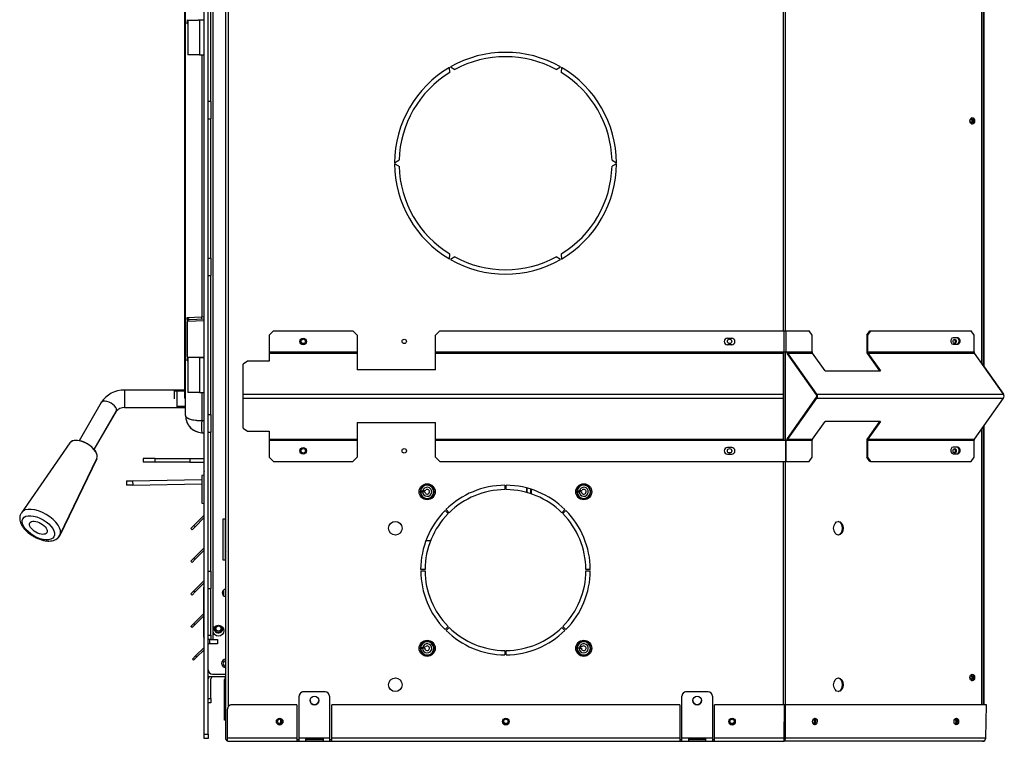
# Model space of a CAD drawing. Units: inches. Extents: x 53 to 235, y -19 to 76.
# Drawn here: x 188 to 216, y -19 to 2 of the extents above; entities that cross this region are included whole.
import ezdxf
from ezdxf.lldxf.tags import DXFTag

# ---------------------------------------------------------------- set-up
doc = ezdxf.new("R2010")
doc.units = ezdxf.units.IN
doc.header["$MEASUREMENT"] = 0
for name, color, linetype in [('30076', 7, 'Continuous'), ('30084', 7, 'Continuous'), ('30154', 7, 'Continuous'), ('30354', 7, 'Continuous'), ('30409', 7, 'Continuous'), ('30586', 7, 'Continuous'), ('30592', 7, 'Continuous'), ('30898', 7, 'Continuous'), ('30977', 7, 'Continuous'), ('Default', 7, 'Continuous'), ('PL24276', 7, 'Continuous'), ('PL24277', 7, 'Continuous'), ('PL66652-C01', 7, 'Continuous'), ('PL72006', 7, 'Continuous'), ('PL72023', 7, 'Continuous'), ('PL72084', 7, 'Continuous'), ('PL72085', 7, 'Continuous'), ('PL72106', 7, 'Continuous'), ('PL72141', 7, 'Continuous'), ('PL72145', 7, 'Continuous'), ('PL72146', 7, 'Continuous'), ('PL72147', 7, 'Continuous'), ('PL72148', 7, 'Continuous'), ('PL72161', 7, 'Continuous'), ('PL72170', 7, 'Continuous'), ('PL72196', 7, 'Continuous'), ('PL72198-C01', 7, 'Continuous'), ('PL72200', 7, 'Continuous'), ('PL72202', 7, 'Continuous'), ('PL72265', 7, 'Continuous'), ('PL72277', 7, 'Continuous')]:
    doc.layers.add(name, color=color, linetype=linetype)
tags = doc.linetypes.add('HIDDEN2', pattern=[0.1875, 0.125, -0.0625]).pattern_tags.tags
tags[6:7] = [DXFTag(74, 4), DXFTag(75, 0), DXFTag(340, '0'), DXFTag(46, 0.0), DXFTag(50, 0.0), DXFTag(44, 0.0), DXFTag(45, 0.0)]
tags[4:5] = [DXFTag(74, 4), DXFTag(75, 0), DXFTag(340, '0'), DXFTag(46, 0.0), DXFTag(50, 0.0), DXFTag(44, 0.0), DXFTag(45, 0.0)]

# ---------------------------------------------------------------- blocks, each defined once
blk = doc.blocks.new('SE2')
at = {"layer": '30076', "color": 7, "linetype": 'Continuous'}
for radius in [0.117, 0.0735]:
    blk.add_arc((193.639, -16.92), radius, 90, 270, dxfattribs=at)
at = {"layer": '30084', "color": 7, "linetype": 'Continuous'}
blk.add_circle((193.431, -15.92), 0.075, dxfattribs=at)
at = {"layer": '30154', "color": 7, "linetype": 'Continuous'}
blk.add_line((193.625, -13.289), (193.625, -13.289), dxfattribs=at)
at = {"layer": '30354', "color": 7, "linetype": 'Continuous'}
for centre, start, end in [((193.64, -12.95), 180, 190.2631), ((193.64, -13.548), 169.7369, 180), ((193.64, -13.887), 180, 263.1079)]:
    blk.add_arc(centre, 0.0156, start, end, dxfattribs=at)
at = {"layer": '30409', "color": 7, "linetype": 'Continuous'}
blk.add_line((193.182, -16.357), (193.182, -16.232), dxfattribs=at)
for radius, start, end in [(0.102, 126.4496, 0), (0.102, 0, 53.5504), (0.127, 163.4449, 0), (0.127, 0, 16.5551)]:
    blk.add_arc((193.431, -15.92), radius, start, end, dxfattribs=at)
at = {"layer": '30586', "color": 7, "linetype": 'Continuous'}
blk.add_line((192.73, -8.117), (192.73, -8.131), dxfattribs=at)
at = {"layer": '30592', "color": 7, "linetype": 'Continuous'}
for p, q in [((192.552, 1.57), (192.552, 0.57)), ((192.888, 1.57), (192.888, 0.57)), ((192.888, 0.57), (192.552, 0.57)), ((192.888, 0.57), (193.019, 0.57)), ((192.552, -8.131), (192.552, -9.131)), ((192.888, -8.131), (192.86, -8.131)), ((192.888, -8.131), (193.019, -8.131)), ((192.888, -8.131), (192.888, -9.131)), ((192.888, -9.131), (192.552, -9.131)), ((192.888, -9.131), (193.019, -9.131))]:
    blk.add_line(p, q, dxfattribs=at)
at = {"layer": '30898', "color": 7, "linetype": 'Continuous'}
for p, q in [((189.158, -10.58), (187.768, -12.59)), ((188.875, -13.235), (189.937, -11.034)), ((188.88, -13.232), (189.942, -11.031))]:
    blk.add_line(p, q, dxfattribs=at)
for centre, major_axis, start_param, end_param in [((189.543, -10.815), (-0.39, 0.227), 3.181944, 6.242834), ((189.549, -10.804), (0.376, -0.219), 0.682435, 3.029856), ((189.554, -10.802), (-0.376, 0.219), 3.501034, 4.100752), ((189.548, -10.812), (0.39, -0.227), 0, 0.040351), ((189.548, -10.812), (0.39, -0.227), 6.202667, 6.283185), ((188.315, -12.924), (0.554, -0.323), 0.032021, 3.10248), ((188.32, -12.921), (-0.554, 0.323), 3.073614, 3.201261)]:
    blk.add_ellipse(centre, major_axis=major_axis, ratio=0.517702, start_param=start_param, end_param=end_param, dxfattribs=at)
for major_axis in [(-0.446, 0.26), (0.243, -0.142)]:
    blk.add_ellipse((188.257, -13.022), major_axis=major_axis, ratio=0.517702, dxfattribs=at)
for points, knots in [([(187.77, -12.592), (187.761, -12.603), (187.741, -12.631), (187.722, -12.692), (187.718, -12.765), (187.731, -12.842), (187.761, -12.921), (187.809, -13.003), (187.875, -13.083), (187.954, -13.159), (188.044, -13.227), (188.141, -13.287), (188.244, -13.336), (188.349, -13.373), (188.453, -13.397), (188.555, -13.406), (188.648, -13.398), (188.728, -13.374), (188.793, -13.337), (188.844, -13.29), (188.862, -13.255), (188.871, -13.237)], [0, 0, 0, 0, 0.025267, 0.074498, 0.123212, 0.173744, 0.227709, 0.284956, 0.343692, 0.402157, 0.460163, 0.517908, 0.575688, 0.633743, 0.692408, 0.752068, 0.812965, 0.866026, 0.915644, 0.963061, 1, 1, 1, 1]), ([(188.802, -13.328), (188.814, -13.318), (188.844, -13.291), (188.873, -13.254), (188.881, -13.227), (188.883, -13.222)], [0.786381, 0.786381, 0.786381, 0.786381, 0.8576184, 0.9799374, 1, 1, 1, 1])]:
    blk.add_open_spline(points, degree=3, knots=knots, dxfattribs=at)
at = {"layer": '30977', "color": 7, "linetype": 'Continuous'}
for p, q in [((193.014, -11.514), (192.956, -11.519)), ((192.956, -11.519), (192.956, -12.318)), ((192.956, -12.318), (193.014, -12.323))]:
    blk.add_line(p, q, dxfattribs=at)
at = {"layer": 'PL24276', "color": 7, "linetype": 'Continuous'}
for start, end in [(199.4764, 218.5676), (221.3996, 267)]:
    blk.add_arc((192.981, -9.789), 0.5, start, end, dxfattribs=at)
at = {"layer": 'PL24277', "color": 7, "linetype": 'Continuous'}
for p, q in [((192.481, -9.792), (192.481, 4.629)), ((192.536, 1.465), (192.536, 1.518)), ((192.552, 1.464), (192.536, 1.465)), ((192.543, 1.584), (192.848, 1.57)), ((192.543, 1.527), (192.543, 1.584)), ((192.544, 1.57), (192.848, 1.57)), ((193.019, 1.57), (192.848, 1.57)), ((192.954, 0.57), (192.954, -6.954)), ((192.536, -6.979), (192.954, -6.954)), ((192.536, -7.031), (192.536, -6.979)), ((192.543, -7.097), (192.543, -7.04)), ((192.602, -7.035), (193.019, -7.013)), ((192.954, -6.954), (193.019, -6.951)), ((192.536, -8.095), (192.536, -7.106)), ((193.019, -7.076), (192.543, -7.097)), ((192.543, -8.104), (192.543, -7.097)), ((192.536, -8.222), (192.536, -8.17)), ((192.543, -8.161), (192.543, -8.104)), ((192.543, -8.104), (192.848, -8.117)), ((192.544, -8.117), (192.848, -8.117)), ((192.848, -8.117), (193.019, -8.117)), ((192.552, -8.223), (192.536, -8.222)), ((192.954, -9.131), (192.954, -9.941)), ((192.954, -9.941), (193.019, -9.941)), ((192.954, -10.292), (193.019, -10.295))]:
    blk.add_line(p, q, dxfattribs=at)
for centre, radius, start, end in [((192.229, 1.531), 0.314, 347.957, 359.3027), ((192.397, 1.603), 0.196, 315.2662, 323.1804), ((192.605, 1.584), 0.0625, 180, 192.681), ((192.605, 1.584), 0.0625, 192.681, 212.3093), ((192.397, -7.116), 0.196, 33.4259, 44.7338), ((192.229, -7.044), 0.314, 0.6973, 12.043), ((192.605, -7.097), 0.0625, 93, 180), ((192.605, -6.984), 0.0506, 208.6818, 267.0339), ((192.229, -8.157), 0.314, 347.957, 359.3027), ((192.397, -8.084), 0.196, 315.2662, 323.1804), ((192.605, -8.104), 0.0625, 180, 192.681), ((192.605, -8.104), 0.0625, 192.681, 212.3093), ((192.981, -9.792), 0.5, 179.9971, 267.0029), ((194.66, -10.116), 1.715, 174.1305, 185.8695)]:
    blk.add_arc(centre, radius, start, end, dxfattribs=at)
for centre, major_axis, ratio, start_param, end_param in [((192.605, 1.527), (-0.0625, 0), 0.733707, 0, 0.563904), ((192.605, -7.04), (0.0625, 0), 0.733707, 2.37633, 3.141593), ((192.951, -6.954), (0.0033, -0.0624), 0.052264, 0, 1.568057), ((192.605, -8.161), (-0.0625, 0), 0.733707, 0, 0.563904)]:
    blk.add_ellipse(centre, major_axis=major_axis, ratio=ratio, start_param=start_param, end_param=end_param, dxfattribs=at)
blk.add_open_spline([(192.481, -9.792), (192.481, -9.795), (192.481, -9.801), (192.483, -9.808), (192.486, -9.815), (192.491, -9.824), (192.499, -9.835), (192.515, -9.849), (192.533, -9.862), (192.557, -9.874), (192.583, -9.886), (192.625, -9.9), (192.684, -9.916), (192.743, -9.926), (192.78, -9.931), (192.793, -9.932), (192.806, -9.934), (192.819, -9.935), (192.833, -9.936), (192.846, -9.937), (192.859, -9.938), (192.873, -9.939), (192.886, -9.94), (192.9, -9.94), (192.914, -9.941), (192.927, -9.941), (192.941, -9.941), (192.95, -9.941), (192.954, -9.941)], degree=3, knots=[0, 0, 0, 0, 0.038652, 0.07203, 0.100132, 0.122959, 0.190244, 0.250167, 0.314646, 0.375083, 0.438985, 0.50011, 0.628226, 0.749727, 0.767926, 0.78607, 0.80416, 0.822199, 0.840186, 0.858124, 0.876014, 0.893857, 0.911654, 0.929407, 0.947116, 0.964784, 0.982412, 1, 1, 1, 1], dxfattribs=at)
at = {"layer": 'PL66652-C01', "color": 7, "linetype": 'Continuous'}
for p, q in [((192.454, 4.258), (192.454, -9.043)), ((192.454, -9.043), (192.454, -9.293)), ((192.481, -9.043), (192.454, -9.043)), ((192.481, -9.293), (192.454, -9.293))]:
    blk.add_line(p, q, dxfattribs=at)
at = {"layer": 'PL72006', "color": 7, "linetype": 'Continuous'}
blk.add_line((208.081, -10.86), (208.154, -10.86), dxfattribs=at)
at = {"layer": 'PL72023', "color": 7, "linetype": 'Continuous'}
for p, q in [((202.297, -12.009), (202.297, -11.879)), ((202.302, -12.01), (202.302, -11.881)), ((199.396, -13.384), (199.53, -13.384))]:
    blk.add_line(p, q, dxfattribs=at)
at = {"layer": 'PL72084', "color": 7, "linetype": 'Continuous'}
for p, q in [((190.731, -9.066), (190.731, -9.566)), ((192.231, -9.066), (190.731, -9.066)), ((192.454, -9.066), (192.231, -9.066)), ((192.231, -9.066), (192.231, -9.566)), ((190.063, -9.424), (189.426, -10.519)), ((190.731, -9.566), (192.231, -9.566)), ((192.231, -9.566), (192.481, -9.566)), ((189.858, -10.771), (190.495, -9.675))]:
    blk.add_line(p, q, dxfattribs=at)
at = {"layer": 'PL72084', "color": 7, "linetype": 'HIDDEN2'}
for p, q in [((192.454, -9.097), (192.231, -9.097)), ((192.481, -9.536), (192.231, -9.536))]:
    blk.add_line(p, q, dxfattribs=at)
at = {"layer": 'PL72084', "color": 7, "linetype": 'Continuous'}
for centre, radius, start, end in [((190.711, -9.831), 0.765, 88.5257, 147.8247), ((190.715, -9.841), 0.275, 86.7011, 143.0379)]:
    blk.add_arc(centre, radius, start, end, dxfattribs=at)
blk.add_ellipse((190.279, -9.55), major_axis=(0.216, -0.126), ratio=0.517702, start_param=0, end_param=3.141593, dxfattribs=at)
at = {"layer": 'PL72085', "color": 7, "linetype": 'Continuous'}
for p, q in [((190.736, -9.066), (190.736, -9.064)), ((192.161, -9.064), (190.736, -9.064)), ((192.454, -9.064), (192.161, -9.064)), ((192.161, -9.064), (192.161, -9.314)), ((189.86, -10.773), (190.5, -9.673))]:
    blk.add_line(p, q, dxfattribs=at)
at = {"layer": 'PL72085', "color": 7, "linetype": 'HIDDEN2'}
blk.add_line((192.454, -9.094), (192.161, -9.094), dxfattribs=at)
at = {"layer": 'PL72085', "color": 7, "linetype": 'Continuous'}
blk.add_ellipse((190.284, -9.547), major_axis=(0.216, -0.126), ratio=0.517702, start_param=6.130528, end_param=6.266797, dxfattribs=at)
at = {"layer": 'PL72106', "color": 7, "linetype": 'Continuous'}
for p, q in [((193.139, -17.169), (193.155, -17.169)), ((193.639, -17.305), (193.139, -17.305)), ((193.212, -17.93), (193.212, -17.368)), ((193.139, -17.93), (193.212, -17.93)), ((193.212, -18.055), (193.139, -18.055)), ((193.212, -17.93), (193.212, -18.055))]:
    blk.add_line(p, q, dxfattribs=at)
for radius, start in [(0.136, 152.4039), (0.063, 90)]:
    blk.add_arc((193.275, -17.368), radius, start, 180, dxfattribs=at)
at = {"layer": 'PL72141', "color": 7, "linetype": 'Continuous'}
for p, q in [((191.612, -11.031), (191.271, -11.031)), ((191.271, -11.031), (191.271, -11.136)), ((191.612, -11.136), (191.612, -11.031)), ((191.612, -11.031), (192.611, -11.031)), ((192.611, -11.031), (193.019, -11.031)), ((192.611, -11.031), (192.611, -11.136)), ((191.612, -11.136), (191.271, -11.136)), ((192.611, -11.136), (191.612, -11.136)), ((192.611, -11.136), (193.019, -11.136))]:
    blk.add_line(p, q, dxfattribs=at)
at = {"layer": 'PL72145', "color": 7, "linetype": 'Continuous'}
for p, q in [((196.499, -17.737), (195.874, -17.737)), ((195.874, -17.737), (195.874, -17.738)), ((196.499, -17.738), (195.874, -17.738)), ((196.499, -17.738), (196.499, -17.737)), ((207.499, -17.737), (206.874, -17.737)), ((206.874, -17.737), (206.874, -17.738)), ((207.499, -17.738), (206.874, -17.738)), ((207.499, -17.738), (207.499, -17.737)), ((195.749, -17.863), (195.749, -17.862)), ((195.749, -19.067), (195.749, -17.863)), ((196.624, -17.862), (196.624, -17.863)), ((196.624, -17.863), (196.624, -19.067)), ((206.749, -17.863), (206.749, -17.862)), ((206.749, -19.067), (206.749, -17.863)), ((207.624, -17.862), (207.624, -17.863)), ((207.624, -17.863), (207.624, -19.067)), ((193.687, -18.238), (193.687, -18.237)), ((193.687, -19.067), (193.687, -18.238)), ((195.687, -18.112), (193.812, -18.112)), ((193.812, -18.112), (193.812, -18.113)), ((195.687, -18.113), (193.812, -18.113)), ((195.687, -18.112), (195.687, -18.113)), ((195.687, -18.113), (195.687, -19.067)), ((206.687, -18.112), (196.687, -18.112)), ((196.687, -18.112), (196.687, -18.113)), ((206.687, -18.113), (196.687, -18.113)), ((196.687, -19.067), (196.687, -18.113)), ((206.687, -18.112), (206.687, -18.113)), ((206.687, -18.113), (206.687, -19.067)), ((209.694, -18.112), (207.687, -18.112)), ((207.687, -18.112), (207.687, -18.113)), ((209.694, -18.113), (207.687, -18.113)), ((207.687, -19.067), (207.687, -18.113)), ((209.687, -19.066), (209.694, -18.112)), ((209.694, -18.113), (209.687, -19.067)), ((215.454, -18.112), (209.694, -18.112)), ((209.728, -18.113), (209.694, -18.112)), ((209.694, -18.113), (209.694, -18.112)), ((209.721, -19.067), (209.728, -18.113)), ((215.488, -18.113), (209.728, -18.113)), ((215.502, -18.113), (215.454, -18.112)), ((215.488, -18.113), (215.454, -18.112)), ((215.488, -18.113), (215.471, -19.067)), ((215.485, -19.067), (215.502, -18.113)), ((193.687, -19.16), (193.687, -19.067)), ((195.687, -19.067), (193.687, -19.067)), ((193.687, -19.16), (209.667, -19.16)), ((195.687, -19.067), (195.687, -19.159)), ((195.687, -19.112), (195.749, -19.112)), ((195.687, -19.159), (195.749, -19.159)), ((195.749, -19.159), (195.749, -19.067)), ((196.624, -19.067), (195.749, -19.067)), ((195.937, -19.157), (195.937, -19.09)), ((195.937, -19.09), (196.437, -19.09)), ((196.437, -19.11), (195.937, -19.11)), ((196.437, -19.157), (195.937, -19.157)), ((196.437, -19.09), (196.437, -19.157)), ((196.624, -19.067), (196.624, -19.159)), ((196.624, -19.112), (196.687, -19.112)), ((196.624, -19.159), (196.687, -19.159)), ((196.687, -19.159), (196.687, -19.067)), ((206.687, -19.067), (196.687, -19.067)), ((206.687, -19.067), (206.687, -19.159)), ((206.687, -19.112), (206.749, -19.112)), ((206.687, -19.159), (206.749, -19.159)), ((206.749, -19.159), (206.749, -19.067)), ((207.624, -19.067), (206.749, -19.067)), ((206.937, -19.09), (206.937, -19.157)), ((207.437, -19.09), (206.937, -19.09)), ((206.937, -19.111), (207.437, -19.111)), ((206.937, -19.157), (207.437, -19.157)), ((207.437, -19.157), (207.437, -19.09)), ((207.624, -19.067), (207.624, -19.159)), ((207.624, -19.112), (207.687, -19.112)), ((207.624, -19.159), (207.687, -19.159)), ((207.687, -19.159), (207.687, -19.067)), ((209.687, -19.067), (207.687, -19.067)), ((215.39, -19.16), (209.667, -19.16)), ((209.721, -19.067), (209.687, -19.066)), ((215.471, -19.067), (209.721, -19.067)), ((215.485, -19.067), (215.471, -19.067))]:
    blk.add_line(p, q, dxfattribs=at)
for centre, start, end in [((193.734, -19.065), 209.6524, 240.3476), ((215.39, -19.065), 270, 359)]:
    blk.add_arc(centre, 0.095, start, end, dxfattribs=at)
for centre, major_axis, ratio, start_param, end_param in [((195.874, -17.862), (-0.125, 0), 0.999848, 4.712389, 6.283185), ((195.874, -17.863), (0.125, 0), 0.999848, 1.570796, 3.141593), ((196.499, -17.862), (-0.125, 0), 0.999848, 3.141593, 4.712389), ((196.499, -17.863), (0.125, 0), 0.999848, 0, 1.570796), ((206.874, -17.862), (-0.125, 0), 0.999848, 4.712389, 6.283185), ((206.874, -17.863), (0.125, 0), 0.999848, 1.570796, 3.141593), ((207.499, -17.862), (-0.125, 0), 0.999848, 3.141593, 4.712389), ((207.499, -17.863), (0.125, 0), 0.999848, 0, 1.570796), ((196.187, -17.987), (0.125, 0), 0.999848, 3.141593, 6.283185), ((207.187, -17.987), (0.125, 0), 0.999848, 3.141593, 6.283185), ((193.812, -18.237), (-0.125, 0), 0.999848, 4.712389, 6.283185), ((193.812, -18.238), (0.125, 0), 0.999848, 1.570796, 3.141593), ((195.19, -18.589), (0.0938, 0), 0.999848, 3.141593, 6.283185), ((201.69, -18.589), (0.0938, 0), 0.999848, 3.141593, 6.283185), ((208.19, -18.589), (0.0938, 0), 0.999848, 3.141593, 6.283185), ((210.535, -18.589), (0.0023, 0.0937), 0.706999, 3.400555, 6.024223), ((214.601, -18.589), (0.0023, 0.0937), 0.706999, 3.400555, 6.024223)]:
    blk.add_ellipse(centre, major_axis=major_axis, ratio=ratio, start_param=start_param, end_param=end_param, dxfattribs=at)
for centre, major_axis, ratio in [((196.187, -17.988), (0.125, 0), 0.999848), ((207.187, -17.988), (0.125, 0), 0.999848), ((195.19, -18.59), (0.0938, 0), 0.999848), ((201.69, -18.59), (0.0938, 0), 0.999848), ((208.19, -18.59), (0.0938, 0), 0.999848), ((210.569, -18.59), (0.0023, 0.0937), 0.706999), ((214.635, -18.59), (0.0023, 0.0937), 0.706999)]:
    blk.add_ellipse(centre, major_axis=major_axis, ratio=ratio, dxfattribs=at)
for points, knots in [([(209.667, -19.16), (209.675, -19.16), (209.683, -19.158), (209.696, -19.149), (209.703, -19.142), (209.713, -19.124), (209.717, -19.114), (209.721, -19.092), (209.722, -19.079), (209.721, -19.067)], [0, 0, 0, 0, 0.25, 0.25, 0.5, 0.5, 0.75, 0.75, 1, 1, 1, 1]), ([(209.687, -19.067), (209.685, -19.079), (209.684, -19.092), (209.68, -19.114), (209.679, -19.124), (209.676, -19.142), (209.674, -19.149), (209.671, -19.158), (209.669, -19.16), (209.667, -19.16)], [0, 0, 0, 0, 0.25, 0.25, 0.5, 0.5, 0.75, 0.75, 1, 1, 1, 1]), ([(209.683, -19.102), (209.683, -19.101), (209.683, -19.1), (209.686, -19.095), (209.687, -19.09), (209.688, -19.078), (209.688, -19.072), (209.687, -19.066)], [0.4428709, 0.4428709, 0.4428709, 0.4428709, 0.5, 0.5, 0.75, 0.75, 1, 1, 1, 1]), ([(215.471, -19.067), (215.47, -19.079), (215.467, -19.092), (215.458, -19.114), (215.452, -19.124), (215.437, -19.142), (215.428, -19.149), (215.41, -19.158), (215.4, -19.16), (215.39, -19.16)], [0, 0, 0, 0, 0.25, 0.25, 0.5, 0.5, 0.75, 0.75, 1, 1, 1, 1])]:
    blk.add_open_spline(points, degree=3, knots=knots, dxfattribs=at)
at = {"layer": 'PL72146', "color": 7, "linetype": 'Continuous'}
for p, q in [((202.407, -12.042), (202.407, -11.911)), ((202.43, -12.05), (202.43, -11.918)), ((199.396, -13.384), (199.53, -13.384)), ((195.215, -18.532), (195.215, -18.647)), ((195.238, -18.548), (195.238, -18.63))]:
    blk.add_line(p, q, dxfattribs=at)
at = {"layer": 'PL72147', "color": 7, "linetype": 'Continuous'}
for p, q in [((193.639, -19.112), (193.639, 17.138)), ((193.716, -18.157), (193.716, 17.061)), ((215.368, -8.301), (215.368, 9.576)), ((209.671, -7.363), (209.671, 8.637)), ((209.725, -7.363), (209.725, 8.637)), ((200.076, 0.067), (200.074, 0.211)), ((200.098, 0.225), (200.222, 0.151)), ((203.138, 0.151), (203.261, 0.225)), ((203.285, 0.211), (203.283, 0.067)), ((198.492, -2.528), (198.618, -2.458)), ((204.741, -2.458), (204.867, -2.528)), ((198.618, -2.626), (198.492, -2.556)), ((204.867, -2.556), (204.741, -2.626)), ((200.074, -5.296), (200.076, -5.152)), ((200.222, -5.236), (200.098, -5.31)), ((203.261, -5.31), (203.138, -5.236)), ((203.283, -5.152), (203.285, -5.296)), ((209.671, -10.507), (209.671, -7.968)), ((209.725, -10.507), (209.725, -7.968)), ((215.368, -18.112), (215.368, -10.174)), ((209.671, -18.112), (209.671, -11.113)), ((209.725, -18.112), (209.725, -11.113)), ((201.66, -11.8), (201.66, -11.925)), ((201.699, -11.925), (201.699, -11.8)), ((199.226, -11.984), (199.216, -11.987)), ((199.216, -11.987), (199.226, -11.987)), ((199.241, -11.98), (199.226, -11.984)), ((199.226, -11.987), (199.241, -11.987)), ((199.302, -11.961), (199.241, -11.98)), ((199.241, -11.987), (199.299, -11.987)), ((199.362, -11.987), (199.299, -11.987)), ((199.302, -11.961), (199.386, -11.936)), ((203.726, -11.984), (203.716, -11.987)), ((203.716, -11.987), (203.726, -11.987)), ((203.741, -11.98), (203.726, -11.984)), ((203.726, -11.987), (203.741, -11.987)), ((203.802, -11.961), (203.741, -11.98)), ((203.741, -11.987), (203.799, -11.987)), ((203.862, -11.987), (203.799, -11.987)), ((203.802, -11.961), (203.886, -11.936)), ((199.942, -12.528), (200.031, -12.616)), ((200.058, -12.588), (199.97, -12.5)), ((203.389, -12.5), (203.301, -12.588)), ((203.328, -12.616), (203.417, -12.528)), ((199.367, -14.218), (199.242, -14.218)), ((199.242, -14.257), (199.367, -14.257)), ((204.117, -14.218), (203.992, -14.218)), ((203.992, -14.257), (204.117, -14.257)), ((200.031, -15.859), (199.942, -15.947)), ((199.97, -15.975), (200.058, -15.886)), ((203.301, -15.886), (203.389, -15.975)), ((203.417, -15.947), (203.328, -15.859)), ((199.226, -16.484), (199.216, -16.487)), ((199.216, -16.487), (199.226, -16.487)), ((199.241, -16.48), (199.226, -16.484)), ((199.226, -16.487), (199.241, -16.487)), ((199.302, -16.461), (199.241, -16.48)), ((199.241, -16.487), (199.299, -16.487)), ((199.362, -16.487), (199.299, -16.487)), ((199.302, -16.461), (199.386, -16.436)), ((201.66, -16.55), (201.66, -16.675)), ((201.699, -16.675), (201.699, -16.55)), ((203.726, -16.484), (203.716, -16.487)), ((203.716, -16.487), (203.726, -16.487)), ((203.726, -16.484), (203.741, -16.48)), ((203.741, -16.487), (203.726, -16.487)), ((203.741, -16.48), (203.802, -16.461)), ((203.799, -16.487), (203.741, -16.487)), ((203.799, -16.487), (203.862, -16.487)), ((203.886, -16.436), (203.802, -16.461)), ((193.639, -19.112), (193.687, -19.112))]:
    blk.add_line(p, q, dxfattribs=at)
for centre, radius in [((195.867, -7.665), 0.0625), ((198.768, -7.665), 0.0625), ((208.117, -7.665), 0.0625), ((195.867, -10.81), 0.0625), ((198.768, -10.81), 0.0625), ((208.117, -10.81), 0.0625), ((199.429, -11.987), 0.231), ((203.929, -11.987), 0.231), ((198.514, -13.035), 0.195), ((199.429, -16.487), 0.231), ((203.929, -16.487), 0.231), ((198.514, -17.535), 0.195), ((195.19, -18.589), 0.0625), ((201.69, -18.589), 0.0625), ((208.19, -18.589), 0.0625)]:
    blk.add_circle(centre, radius, dxfattribs=at)
for centre, radius, start, end in [((201.68, -2.542), 3.187, 60.2516, 119.7484), ((201.68, -2.542), 3.062, 61.57, 118.43), ((201.68, -2.542), 3.188, 120.2517, 179.7483), ((201.68, -2.542), 3.062, 121.57, 178.43), ((201.68, -2.542), 3.062, 1.57, 58.4299), ((201.68, -2.542), 3.188, 0.2517, 59.7483), ((201.68, -2.542), 3.187, 180.2517, 239.7483), ((201.68, -2.542), 3.062, 181.57, 238.4299), ((201.68, -2.542), 3.062, 301.57, 358.43), ((201.68, -2.542), 3.188, 300.2517, 359.7483), ((201.68, -2.542), 3.188, 240.2516, 299.7483), ((201.68, -2.542), 3.062, 241.57, 298.43), ((199.429, -11.987), 0.203, 180, 179.0875), ((199.429, -11.987), 0.189, 180, 177.6938), ((199.429, -11.987), 0.13, 180, 168.3874), ((201.679, -14.237), 2.438, 90.4584, 134.5416), ((201.679, -14.237), 2.437, 45.4584, 89.5416), ((203.929, -11.987), 0.203, 180, 179.0875), ((203.929, -11.987), 0.189, 180, 177.6938), ((203.929, -11.987), 0.13, 180, 168.3874), ((199.429, -11.987), 0.0675, 180, 129.8199), ((201.679, -14.237), 2.312, 90.4831, 134.5169), ((201.679, -14.237), 2.312, 45.4831, 89.5169), ((203.929, -11.987), 0.0675, 180, 129.8199), ((201.679, -14.237), 2.438, 135.4584, 179.5416), ((201.679, -14.237), 2.312, 135.4831, 179.5169), ((201.679, -14.237), 2.312, 0.4831, 44.5169), ((201.679, -14.237), 2.438, 0.4584, 44.5416), ((201.679, -14.237), 2.437, 180.4584, 224.5416), ((201.679, -14.237), 2.312, 180.4831, 224.5169), ((201.679, -14.237), 2.313, 315.4831, 359.5169), ((201.679, -14.237), 2.438, 315.4584, 359.5416), ((201.679, -14.237), 2.437, 225.4584, 269.5416), ((201.679, -14.237), 2.312, 225.4831, 269.5169), ((201.679, -14.237), 2.312, 270.4831, 314.5169), ((201.679, -14.237), 2.438, 270.4584, 314.5416), ((199.429, -16.487), 0.203, 180, 179.0875), ((199.429, -16.487), 0.189, 180, 177.6938), ((199.429, -16.487), 0.13, 180, 168.3874), ((203.929, -16.487), 0.203, 180, 179.0875), ((203.929, -16.487), 0.189, 180, 177.6938), ((203.929, -16.487), 0.13, 180, 168.3874), ((199.429, -16.487), 0.0675, 180, 129.8199), ((203.929, -16.487), 0.0675, 180, 129.8199)]:
    blk.add_arc(centre, radius, start, end, dxfattribs=at)
for centre, major_axis in [((215.092, -1.328), (0, -0.0938)), ((214.587, -7.665), (0, -0.0625)), ((214.587, -10.81), (0, -0.0625)), ((211.247, -13.035), (0, -0.195)), ((215.092, -17.328), (0, 0.0938)), ((211.247, -17.535), (0, 0.195))]:
    blk.add_ellipse(centre, major_axis=major_axis, ratio=0.707107, dxfattribs=at)
for centre, major_axis, start_param, end_param in [((215.071, -1.328), (0, -0.0938), 0.160691, 2.980902), ((214.566, -7.665), (0, -0.0625), 0.242366, 2.899227), ((214.566, -10.81), (0, -0.0625), 0.242366, 2.899227), ((211.226, -13.035), (0, -0.195), 0.076999, 3.064594), ((215.071, -17.328), (0, 0.0938), 3.302283, 6.122495), ((211.226, -17.535), (0, 0.195), 3.218592, 6.206186), ((210.537, -18.59), (0, -0.0625), 5.749723, 6.283185), ((210.537, -18.59), (0, -0.0625), 0, 3.617196), ((210.515, -18.59), (0, -0.0625), 0.242366, 2.899227), ((214.602, -18.59), (0, -0.0625), 5.749723, 6.283185), ((214.602, -18.59), (0, -0.0625), 0, 3.617196), ((214.581, -18.59), (0, -0.0625), 0.242366, 2.899227)]:
    blk.add_ellipse(centre, major_axis=major_axis, ratio=0.707107, start_param=start_param, end_param=end_param, dxfattribs=at)
at = {"layer": 'PL72148', "color": 7, "linetype": 'Continuous'}
for p, q in [((215.414, -8.365), (215.414, 9.64)), ((215.438, -8.4), (215.438, 9.675)), ((215.414, -18.112), (215.414, -10.11)), ((215.438, -18.112), (215.438, -10.075))]:
    blk.add_line(p, q, dxfattribs=at)
for centre in [(215.072, -1.328), (215.072, -17.328)]:
    blk.add_ellipse(centre, major_axis=(0, 0.0545), ratio=0.707107, dxfattribs=at)
for centre in [(215.047, -1.328), (215.047, -17.328)]:
    blk.add_ellipse(centre, major_axis=(0, 0.0545), ratio=0.707107, start_param=3.478035, end_param=5.946743, dxfattribs=at)
at = {"layer": 'PL72161', "color": 7, "linetype": 'Continuous'}
for p, q in [((195.013, -7.363), (194.888, -7.488)), ((194.888, -7.488), (194.888, -7.968)), ((195.013, -7.363), (197.293, -7.363)), ((197.418, -7.488), (197.293, -7.363)), ((197.418, -7.488), (197.418, -7.968)), ((199.793, -7.363), (199.668, -7.488)), ((199.668, -7.968), (199.668, -7.488)), ((199.793, -7.363), (209.686, -7.363)), ((208.055, -7.571), (208.179, -7.571)), ((209.686, -7.968), (209.686, -7.363)), ((209.686, -7.363), (209.741, -7.363)), ((209.741, -7.363), (210.404, -7.363)), ((209.741, -7.968), (209.741, -7.363)), ((210.492, -7.488), (210.404, -7.363)), ((210.492, -7.968), (210.492, -7.488)), ((212.062, -7.488), (212.15, -7.363)), ((212.062, -7.488), (212.062, -7.968)), ((212.083, -7.488), (212.062, -7.488)), ((212.171, -7.363), (212.083, -7.488)), ((212.083, -7.488), (212.083, -7.968)), ((212.15, -7.363), (212.171, -7.363)), ((212.171, -7.363), (215.058, -7.363)), ((214.676, -7.559), (214.543, -7.559)), ((215.147, -7.488), (215.058, -7.363)), ((215.147, -7.968), (215.147, -7.488)), ((208.179, -7.759), (208.055, -7.759)), ((214.543, -7.747), (214.676, -7.747)), ((194.888, -7.968), (197.418, -7.968)), ((194.888, -7.968), (194.888, -8.001)), ((194.888, -8.001), (197.418, -8.001)), ((194.888, -8.001), (194.888, -8.229)), ((197.418, -7.968), (197.418, -8.001)), ((197.418, -8.001), (197.418, -8.479)), ((199.668, -8.001), (199.668, -7.968)), ((199.668, -7.968), (209.67, -7.968)), ((199.668, -8.001), (209.67, -8.001)), ((199.668, -8.479), (199.668, -8.001)), ((209.67, -7.968), (209.67, -8.001)), ((209.67, -7.968), (209.686, -7.968)), ((209.67, -8.001), (209.67, -9.183)), ((209.686, -7.968), (209.741, -7.968)), ((209.741, -7.968), (209.785, -7.968)), ((210.615, -9.204), (209.78, -8.022)), ((209.785, -7.968), (210.492, -7.968)), ((209.795, -8.001), (210.502, -8.001)), ((210.63, -9.183), (209.795, -8.001)), ((210.861, -8.509), (210.502, -8.001)), ((212.078, -8.022), (212.422, -8.509)), ((212.083, -7.968), (215.147, -7.968)), ((212.093, -8.001), (215.156, -8.001)), ((212.093, -8.001), (212.452, -8.509)), ((215.992, -9.183), (215.156, -8.001)), ((194.263, -8.229), (194.138, -8.317)), ((194.138, -9.183), (194.138, -8.317)), ((194.888, -8.229), (194.263, -8.229)), ((199.668, -8.479), (197.418, -8.479)), ((215.438, -8.399), (215.992, -9.183)), ((210.861, -8.509), (212.452, -8.509)), ((194.138, -9.292), (194.138, -9.183)), ((194.138, -9.183), (209.67, -9.183)), ((194.138, -9.292), (209.67, -9.292)), ((194.138, -10.158), (194.138, -9.292)), ((209.67, -9.183), (209.67, -9.292)), ((209.67, -9.292), (209.67, -10.474)), ((209.78, -10.453), (210.615, -9.271)), ((209.795, -10.474), (210.63, -9.292)), ((210.63, -9.183), (215.992, -9.183)), ((210.63, -9.292), (215.992, -9.292)), ((215.156, -10.474), (215.992, -9.292)), ((194.138, -10.158), (194.263, -10.246)), ((197.418, -9.996), (197.418, -10.474)), ((197.418, -9.996), (199.668, -9.996)), ((199.668, -10.474), (199.668, -9.996)), ((210.502, -10.474), (210.861, -9.966)), ((212.452, -9.966), (210.861, -9.966)), ((212.422, -9.966), (212.078, -10.453)), ((212.452, -9.966), (212.093, -10.474)), ((194.263, -10.246), (194.888, -10.246)), ((194.888, -10.246), (194.888, -10.474)), ((194.888, -10.474), (197.418, -10.474)), ((194.888, -10.474), (194.888, -10.507)), ((194.888, -10.507), (197.418, -10.507)), ((194.888, -10.507), (194.888, -10.988)), ((197.418, -10.474), (197.418, -10.507)), ((197.418, -10.507), (197.418, -10.988)), ((199.668, -10.507), (199.668, -10.474)), ((199.668, -10.474), (209.67, -10.474)), ((199.668, -10.507), (209.67, -10.507)), ((199.668, -10.988), (199.668, -10.507)), ((208.179, -10.716), (208.055, -10.716)), ((209.67, -10.474), (209.67, -10.507)), ((209.67, -10.507), (209.729, -10.507)), ((209.729, -10.507), (209.743, -10.507)), ((209.729, -10.507), (209.729, -11.113)), ((209.743, -10.507), (209.785, -10.507)), ((209.743, -11.113), (209.743, -10.507)), ((209.785, -10.507), (210.492, -10.507)), ((209.795, -10.474), (210.502, -10.474)), ((210.492, -10.988), (210.492, -10.507)), ((212.062, -10.507), (212.062, -10.988)), ((212.083, -10.507), (215.147, -10.507)), ((212.083, -10.507), (212.083, -10.988)), ((212.093, -10.474), (215.156, -10.474)), ((214.676, -10.704), (214.543, -10.704)), ((215.147, -10.988), (215.147, -10.507)), ((194.888, -10.988), (195.013, -11.113)), ((197.293, -11.113), (197.418, -10.988)), ((199.668, -10.988), (199.793, -11.113)), ((208.055, -10.904), (208.179, -10.904)), ((210.404, -11.113), (210.492, -10.988)), ((212.15, -11.113), (212.062, -10.988)), ((212.062, -10.988), (212.083, -10.988)), ((212.083, -10.988), (212.171, -11.113)), ((214.543, -10.892), (214.676, -10.892)), ((215.058, -11.113), (215.147, -10.988)), ((195.013, -11.113), (197.293, -11.113)), ((199.793, -11.113), (209.729, -11.113)), ((209.729, -11.113), (209.743, -11.113)), ((209.743, -11.113), (210.404, -11.113)), ((212.171, -11.113), (212.15, -11.113)), ((212.171, -11.113), (215.058, -11.113))]:
    blk.add_line(p, q, dxfattribs=at)
for centre in [(195.867, -7.665), (195.867, -10.81)]:
    blk.add_circle(centre, 0.094, dxfattribs=at)
for centre, start, end in [((208.055, -7.665), 90, 270), ((208.179, -7.665), 270, 90), ((208.055, -10.81), 90, 270), ((208.179, -10.81), 270, 90)]:
    blk.add_arc(centre, 0.094, start, end, dxfattribs=at)
for centre, major_axis, start_param, end_param in [((214.543, -7.653), (0, 0.094), 0, 3.141593), ((214.654, -7.653), (0, 0.094), 3.141593, 6.283185), ((214.676, -7.653), (0, -0.094), 0, 3.141593), ((209.818, -7.968), (0, -0.077), 4.712389, 5.497787), ((209.818, -7.968), (0, -0.047), 4.712389, 5.497787), ((210.525, -7.968), (0, -0.047), 4.712389, 5.497787), ((212.116, -7.968), (0, 0.077), 1.570796, 2.356194), ((212.116, -7.968), (0, -0.047), 4.712389, 5.497787), ((215.18, -7.968), (0, -0.047), 4.712389, 5.497787), ((210.592, -9.238), (0, -0.047), 0.785398, 2.356194), ((210.592, -9.238), (0, -0.077), 0.785398, 2.356194), ((215.953, -9.238), (0, -0.077), 0.785398, 2.356194), ((215.953, -9.237), (0, 0.077), 4.710534, 5.497787), ((209.818, -10.507), (0, -0.077), 3.926991, 4.712389), ((212.116, -10.507), (0, 0.077), 0.785398, 1.570796), ((209.818, -10.507), (0, 0.047), 0.785398, 1.570796), ((210.525, -10.507), (0, 0.047), 0.785398, 1.570796), ((212.116, -10.507), (0, 0.047), 0.785398, 1.570796), ((214.543, -10.798), (0, 0.094), 0, 3.141593), ((214.654, -10.798), (0, 0.094), 3.141593, 6.283185), ((214.676, -10.798), (0, -0.094), 0, 3.141593), ((215.18, -10.507), (0, -0.047), 3.926991, 4.712389)]:
    blk.add_ellipse(centre, major_axis=major_axis, ratio=0.707107, start_param=start_param, end_param=end_param, dxfattribs=at)
at = {"layer": 'PL72170', "color": 7, "linetype": 'Continuous'}
for p, q in [((193.609, -18.555), (193.609, -17.382)), ((193.639, -18.555), (193.609, -18.555))]:
    blk.add_line(p, q, dxfattribs=at)
blk.add_arc((193.686, -17.382), 0.077, 127.6177, 180, dxfattribs=at)
at = {"layer": 'PL72196', "color": 7, "linetype": 'Continuous'}
for p, q in [((193.019, -18.952), (193.019, 16.069)), ((193.139, -18.952), (193.139, 16.069)), ((193.019, -19.077), (193.019, -18.952)), ((193.019, -18.952), (193.139, -18.952)), ((193.139, -18.952), (193.139, -19.077)), ((193.139, -19.077), (193.019, -19.077))]:
    blk.add_line(p, q, dxfattribs=at)
at = {"layer": 'PL72198-C01', "color": 7, "linetype": 'Continuous'}
for p, q in [((193.275, -15.982), (193.275, 14.382)), ((193.212, -0.769), (193.212, 3.231)), ((193.212, -0.769), (193.139, -0.769)), ((193.212, -0.769), (193.212, -1.269)), ((193.139, -1.269), (193.212, -1.269)), ((193.212, -5.269), (193.212, -1.269)), ((193.139, -5.269), (193.212, -5.269)), ((193.212, -5.269), (193.212, -5.769)), ((193.139, -5.769), (193.212, -5.769)), ((193.212, -9.769), (193.212, -5.769)), ((193.139, -9.769), (193.212, -9.769)), ((193.212, -9.769), (193.212, -10.269)), ((193.139, -10.269), (193.212, -10.269)), ((193.212, -14.269), (193.212, -10.269)), ((193.563, -13.956), (193.563, -12.769)), ((193.563, -12.769), (193.625, -12.769)), ((193.625, -12.769), (193.625, -13.644)), ((193.639, -13.956), (193.563, -13.956)), ((193.139, -14.269), (193.212, -14.269)), ((193.212, -14.269), (193.212, -14.769)), ((193.139, -14.769), (193.212, -14.769)), ((193.212, -16.107), (193.212, -14.769)), ((193.139, -16.107), (193.212, -16.107)), ((193.212, -16.107), (193.212, -16.232)), ((193.275, -16.232), (193.275, -15.982)), ((193.212, -16.232), (193.139, -16.232)), ((193.4, -16.357), (193.139, -16.357)), ((193.212, -16.232), (193.275, -16.232)), ((193.275, -16.232), (193.4, -16.232)), ((193.4, -16.232), (193.4, -16.357)), ((193.264, -17.232), (193.639, -17.232))]:
    blk.add_line(p, q, dxfattribs=at)
blk.add_circle((193.431, -15.982), 0.156, dxfattribs=at)
for centre, radius, start, end in [((193.75, -13.644), 0.125, 180, 206.8743), ((193.639, -14.894), 0.102, 90, 270), ((193.264, -17.107), 0.125, 180, 270)]:
    blk.add_arc(centre, radius, start, end, dxfattribs=at)
at = {"layer": 'PL72200', "color": 7, "linetype": 'Continuous'}
for p, q in [((192.727, -12.958), (193.014, -12.671)), ((192.639, -13.047), (192.727, -12.958)), ((192.761, -12.992), (192.673, -13.08)), ((192.727, -12.958), (192.761, -12.992)), ((192.761, -12.992), (193.014, -12.739)), ((192.673, -13.08), (192.639, -13.047)), ((192.727, -13.895), (193.014, -13.608)), ((192.761, -13.929), (193.014, -13.676)), ((192.639, -13.984), (192.727, -13.895)), ((192.673, -14.018), (192.639, -13.984)), ((192.761, -13.929), (192.673, -14.018)), ((192.727, -13.895), (192.761, -13.929)), ((192.727, -14.833), (193.014, -14.545)), ((192.761, -14.867), (193.014, -14.613)), ((192.639, -14.921), (192.727, -14.833)), ((192.673, -14.955), (192.639, -14.921)), ((192.761, -14.867), (192.673, -14.955)), ((192.727, -14.833), (192.761, -14.867)), ((192.727, -15.77), (193.014, -15.483)), ((192.761, -15.804), (193.014, -15.55)), ((192.639, -15.858), (192.727, -15.77)), ((192.761, -15.804), (192.673, -15.892)), ((192.727, -15.77), (192.761, -15.804)), ((192.673, -15.892), (192.639, -15.858))]:
    blk.add_line(p, q, dxfattribs=at)
at = {"layer": 'PL72202', "color": 7, "linetype": 'Continuous'}
for p, q in [((193.014, -11.429), (193.014, -14.732)), ((193.625, -12.769), (193.625, -13.956)), ((193.019, -14.732), (193.014, -14.732)), ((192.77, -16.707), (193.019, -16.459)), ((192.804, -16.741), (193.019, -16.526)), ((192.682, -16.796), (192.77, -16.707)), ((192.716, -16.829), (192.682, -16.796)), ((192.804, -16.741), (192.716, -16.829)), ((192.77, -16.707), (192.804, -16.741))]:
    blk.add_line(p, q, dxfattribs=at)
blk.add_arc((193.077, -11.429), 0.0625, 158.7488, 180, dxfattribs=at)
at = {"layer": 'PL72265', "color": 7, "linetype": 'Continuous'}
for p, q in [((190.789, -11.676), (190.964, -11.673)), ((190.789, -11.676), (190.791, -11.796)), ((190.967, -11.793), (190.791, -11.796)), ((190.964, -11.673), (192.956, -11.638)), ((190.964, -11.673), (190.967, -11.793)), ((190.967, -11.793), (192.956, -11.758))]:
    blk.add_line(p, q, dxfattribs=at)
at = {"layer": 'PL72277', "color": 7, "linetype": 'Continuous'}
for p, q in [((193.014, -14.732), (193.019, -14.732)), ((193.014, -16.17), (193.014, -14.732)), ((193.578, -14.813), (193.578, -14.975))]:
    blk.add_line(p, q, dxfattribs=at)
blk.add_arc((193.077, -16.17), 0.0625, 180, 201.2512, dxfattribs=at)

msp = doc.modelspace()

# ---------------------------------------------------------------- block references
at = {"layer": 'Default'}
msp.add_blockref('SE2', (0, 0), dxfattribs=at)

doc.saveas('drawing.dxf')
